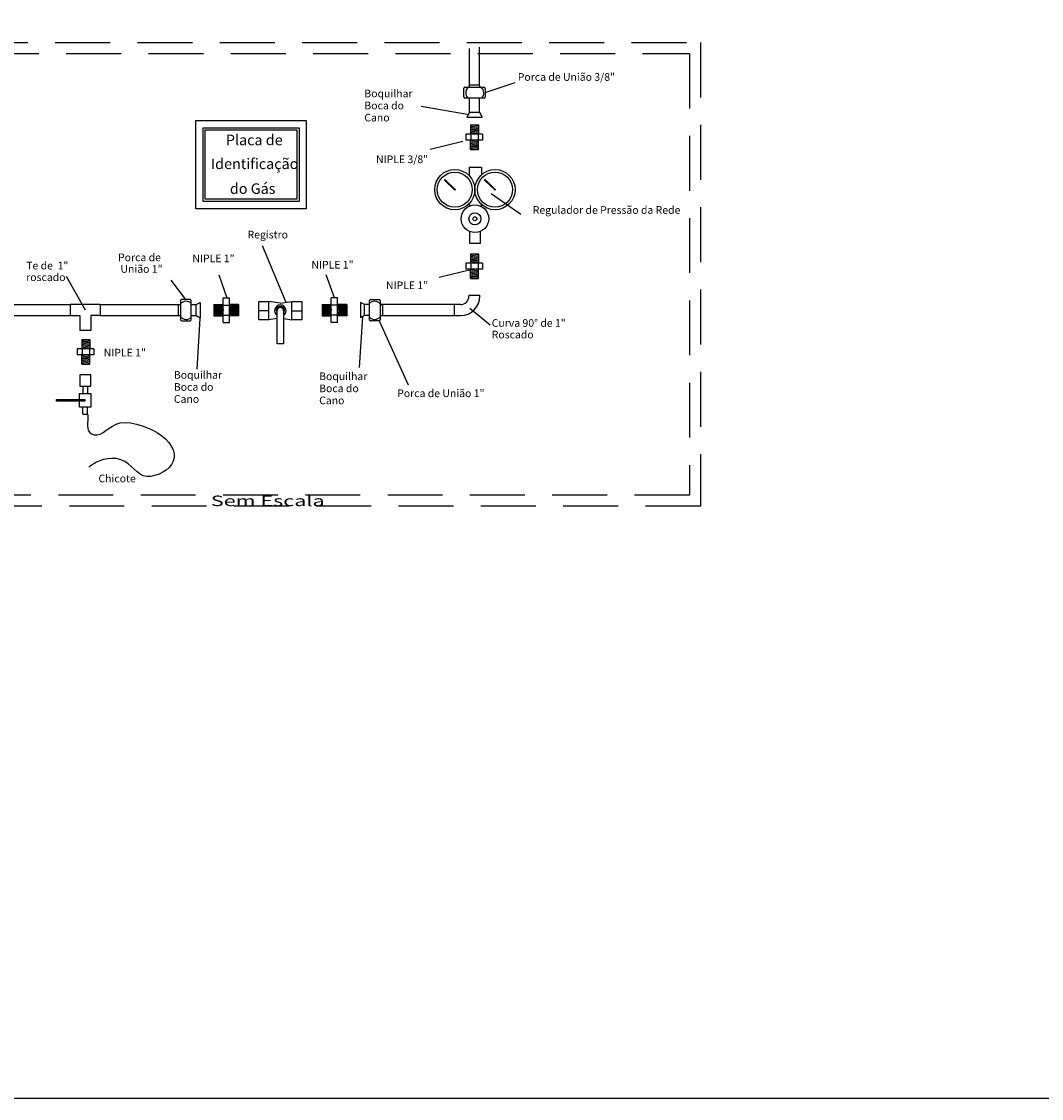
# Model space of a CAD drawing. Units: metres. Extents: x 428 to 649, y -46 to 206.
# Drawn here: x 567 to 577, y 129 to 139 of the extents above; entities that cross this region are included whole.
import ezdxf
from ezdxf.enums import TextEntityAlignment as Align

# ---------------------------------------------------------------- set-up
doc = ezdxf.new("R2010")
doc.units = ezdxf.units.M
doc.header["$MEASUREMENT"] = 0
doc.linetypes.add('DASHED', pattern=[0.75, 0.5, -0.25])
for name, color, linetype in [('76', 76, 'CONTINUOUS'), ('CILINDRO', 7, 'CONTINUOUS'), ('COTA', 1, 'CONTINUOUS'), ('DDA_ALVENARIA', 7, 'CONTINUOUS'), ('FOLHA', 7, 'CONTINUOUS'), ('LINHA_FINA', 7, 'CONTINUOUS'), ('PE_A', 7, 'CONTINUOUS'), ('TEXTO', 3, 'CONTINUOUS'), ('TUBULA__O', 7, 'CONTINUOUS'), ('XPROJECAO', 4, 'DASHED')]:
    doc.layers.add(name, color=color, linetype=linetype)
doc.styles.add('ARIAL', font='ARIAL.TTF')
doc.styles.get("Standard").update_dxf_attribs({"font": 'ROMANS.shx'})

msp = doc.modelspace()

# ---------------------------------------------------------------- linework, layer by layer
at = {"layer": '76', "color": 7}
msp.add_lwpolyline([(532.8262, 168.3166), (607.9955, 168.3166), (607.9955, 129.2788), (532.8262, 129.2788)], close=True, dxfattribs=at)
at = {"layer": 'CILINDRO', "color": 2, "linetype": 'Continuous'}
for p, q in [((569.83, 136.524), (569.7247, 136.5378)), ((569.7247, 136.3731), (569.7247, 136.5378)), ((569.83, 136.524), (569.9353, 136.5378)), ((569.9353, 136.3731), (569.9353, 136.5378)), ((569.7247, 136.4555), (569.6348, 136.4555)), ((569.7999, 136.383), (569.7247, 136.3731)), ((569.8601, 136.383), (569.9353, 136.3731)), ((569.9353, 136.4555), (570.0252, 136.4555))]:
    msp.add_line(p, q, dxfattribs=at)
at = {"layer": 'CILINDRO', "color": 4, "linetype": 'Continuous'}
for points in [[(569.1262, 138.1226), (570.0006, 138.1226), (570.0006, 137.4499), (569.1262, 137.4499)], [(569.1467, 138.102), (569.98, 138.102), (569.98, 137.4705), (569.1467, 137.4705)]]:
    msp.add_lwpolyline(points, close=True, dxfattribs=at)
at = {"layer": 'CILINDRO', "color": 2, "linetype": 'Continuous'}
for points in [[(569.7247, 136.3731), (569.6348, 136.3731), (569.6348, 136.5378), (569.7247, 136.5378)], [(569.9353, 136.5378), (570.0252, 136.5378), (570.0252, 136.3731), (569.9353, 136.3731)], [(569.8601, 136.4545), (569.8601, 136.1529), (569.7999, 136.1529), (569.7999, 136.4545)]]:
    msp.add_lwpolyline(points, dxfattribs=at)
for radius, start, end in [(0.0524, 305.00122, 234.99876), (0.0369, 324.62027, 215.37973), (0.0301, 0, 180)]:
    msp.add_arc((569.83, 136.4545), radius, start, end, dxfattribs=at)
at = {"layer": 'COTA', "color": 1, "linetype": 'Continuous'}
for p, q in [((571.6967, 138.4419), (571.9704, 138.5354)), ((571.5557, 138.5124), (571.6427, 138.5124)), ((571.5489, 138.2407), (571.114, 138.3143)), ((571.4939, 137.9957), (571.1956, 137.9238)), ((571.7512, 137.5221), (572.0207, 137.3342)), ((569.8826, 136.5309), (569.6669, 137.0453)), ((568.0546, 136.4587), (567.8832, 136.7665)), ((569.3468, 136.5686), (569.2713, 136.7795)), ((570.3224, 136.5724), (570.2469, 136.7833)), ((571.5766, 136.8307), (571.2783, 136.7587)), ((568.9696, 136.5579), (568.8368, 136.7347)), ((568.8991, 136.5039), (568.8991, 136.4169)), ((570.7609, 136.5039), (570.7609, 136.4169)), ((571.555, 136.478), (571.7408, 136.3262)), ((569.0979, 136.385), (569.0684, 135.922)), ((570.5784, 136.4007), (570.549, 135.9378)), ((570.7293, 136.363), (570.9948, 135.781))]:
    msp.add_line(p, q, dxfattribs=at)
for points in [[(571.5017, 138.403), (571.5017, 138.4809)], [(571.5117, 138.4909), (571.6867, 138.4909)], [(571.6967, 138.4809), (571.6967, 138.403)], [(571.6867, 138.393), (571.5117, 138.393)], [(568.9207, 136.5479), (568.9207, 136.373)], [(569.0086, 136.5579), (568.9307, 136.5579)], [(569.0186, 136.373), (569.0186, 136.5479)], [(570.6414, 136.373), (570.6414, 136.5479)], [(570.6514, 136.5579), (570.7293, 136.5579)], [(570.7393, 136.5479), (570.7393, 136.373)], [(568.9307, 136.363), (569.0086, 136.363)], [(570.7293, 136.363), (570.6514, 136.363)]]:
    msp.add_lwpolyline(points, dxfattribs=at)
for centre, radius, start, end in [((571.5117, 138.4809), 0.01, 89.97814, 179.97813), ((571.5855, 138.4397), 0.0667, 129.81177, 224.46275), ((571.5992, 138.4866), 0.0506, 149.33186, 175.211), ((571.5992, 138.4866), 0.0506, 4.78901, 30.66813), ((571.6171, 138.4397), 0.0667, 315.53726, 50.18824), ((571.6867, 138.4809), 0.01, 0.01093, 90.01093), ((571.5117, 138.403), 0.01, 180.02187, 270.02185), ((571.6867, 138.403), 0.01, 269.98907, 359.98907), ((568.9249, 136.4604), 0.0506, 94.78901, 120.66814), ((568.9307, 136.5479), 0.01, 90, 180), ((568.9719, 136.4741), 0.0667, 45.53725, 140.18823), ((569.0086, 136.5479), 0.01, 0, 90), ((570.6514, 136.5479), 0.01, 90.01093, 180.01092), ((570.6881, 136.4741), 0.0667, 39.81176, 134.46275), ((570.7293, 136.5479), 0.01, 359.98907, 89.98907), ((570.7351, 136.4604), 0.0506, 59.33187, 85.21099), ((568.9249, 136.4604), 0.0506, 239.33186, 265.211), ((568.9719, 136.4425), 0.0667, 219.81177, 314.46274), ((568.9307, 136.373), 0.01, 180.02187, 270.02185), ((569.0086, 136.373), 0.01, 269.97815, 359.97815), ((570.6881, 136.4425), 0.0667, 225.53725, 320.18823), ((570.6514, 136.373), 0.01, 180.01092, 270.01093), ((570.7293, 136.373), 0.01, 269.98907, 359.98907), ((570.7351, 136.4604), 0.0506, 274.789, 300.66812)]:
    msp.add_arc(centre, radius, start, end, dxfattribs=at)
at = {"layer": 'DDA_ALVENARIA', "color": 6, "linetype": 'Continuous'}
for p, q in [((568.1025, 135.8725), (568.0025, 135.8725)), ((568.0025, 135.8725), (568.0025, 135.7669)), ((568.1025, 135.7669), (568.1025, 135.8725)), ((568.0025, 135.7669), (568.1025, 135.7669)), ((568.0314, 135.7669), (568.0314, 135.7023)), ((568.0735, 135.7669), (568.0735, 135.7023)), ((568.0314, 135.5134), (568.0314, 135.578)), ((568.0314, 135.5134), (568.0735, 135.5134)), ((568.0735, 135.5134), (568.0735, 135.578))]:
    msp.add_line(p, q, dxfattribs=at)
for points in [[(568.1023, 135.578), (567.9989, 135.578), (567.9989, 135.7023), (568.1023, 135.7023)], [(568.0494, 135.6301), (567.7895, 135.6301), (567.7895, 135.6477), (568.0494, 135.6477)]]:
    msp.add_lwpolyline(points, close=True, dxfattribs=at)
at = {"layer": 'LINHA_FINA', "color": 9, "linetype": 'Continuous'}
for p, q in [((571.5504, 137.7632), (571.5504, 137.6863)), ((571.5504, 137.7632), (571.6622, 137.7632)), ((571.6622, 137.7632), (571.6622, 137.6932)), ((571.5489, 137.4284), (571.5489, 137.4054)), ((571.6607, 137.4243), (571.6607, 137.4062))]:
    msp.add_line(p, q, dxfattribs=at)
for points in [[(571.4169, 137.5554), (571.4221, 137.5608), (571.3296, 137.6495), (571.3244, 137.6442)], [(571.7834, 137.5554), (571.7885, 137.5608), (571.696, 137.6495), (571.6908, 137.6442)]]:
    msp.add_lwpolyline(points, close=True, dxfattribs=at)
for points in [[(571.6491, 137.1756), (571.6491, 137.0671), (571.5564, 137.0671), (571.5564, 137.1756)], [(568.0735, 135.5134), (568.0763, 135.4972), (568.0762, 135.4777), (568.0748, 135.4558), (568.0731, 135.4327), (568.0727, 135.4093), (568.0748, 135.3867), (568.0806, 135.366), (568.0916, 135.3481), (568.109, 135.3342), (568.1342, 135.3253), (568.1625, 135.3243), (568.1892, 135.332), (568.2152, 135.3461), (568.2417, 135.3642), (568.2696, 135.3843), (568.3, 135.4039), (568.3338, 135.4207), (568.3721, 135.4327), (568.416, 135.4373), (568.4664, 135.4325), (568.5197, 135.4205), (568.5714, 135.4054), (568.6208, 135.3872), (568.6673, 135.3662), (568.7104, 135.3425), (568.7495, 135.3161), (568.784, 135.2872), (568.8133, 135.256), (568.8368, 135.2225), (568.8539, 135.187), (568.8628, 135.1511), (568.8627, 135.1169), (568.8544, 135.0847), (568.839, 135.0549), (568.8174, 135.0277), (568.7905, 135.0036), (568.7594, 134.983), (568.7249, 134.9661), (568.688, 134.9533), (568.6498, 134.945), (568.6136, 134.9441), (568.5815, 134.9523), (568.5525, 134.9675), (568.5254, 134.9877), (568.499, 135.0112), (568.4723, 135.0358), (568.444, 135.0597), (568.413, 135.0809), (568.3781, 135.0975), (568.3383, 135.1075), (568.2966, 135.1101), (568.2569, 135.1068), (568.22, 135.0988), (568.1863, 135.0876), (568.1563, 135.0744), (568.1305, 135.0605), (568.1096, 135.0475), (568.094, 135.0365), (568.0842, 135.0289)]]:
    msp.add_lwpolyline(points, dxfattribs=at)
for centre, radius in [((571.4195, 137.5581), 0.1832), ((571.4195, 137.5581), 0.1596), ((571.7859, 137.5581), 0.1832), ((571.7859, 137.5581), 0.1596), ((571.4195, 137.5581), 0.00371), ((571.7859, 137.5581), 0.00371), ((571.6027, 137.2928), 0.126), ((571.6027, 137.2928), 0.0551), ((571.6027, 137.2928), 0.0176)]:
    msp.add_circle(centre, radius, dxfattribs=at)
at = {"layer": 'PE_A', "color": 3, "linetype": 'Continuous'}
for p, q in [((571.5616, 138.1482), (571.5616, 138.0642)), ((571.5616, 138.1482), (571.6368, 138.1482)), ((571.5616, 138.1398), (571.6368, 138.1277)), ((571.586, 138.1482), (571.6368, 138.1393)), ((571.6368, 138.1482), (571.6368, 138.0642)), ((571.6732, 138.0642), (571.5208, 138.0642)), ((571.5208, 138.0642), (571.5208, 138.0082)), ((571.5616, 138.1282), (571.6368, 138.1161)), ((571.5616, 138.1166), (571.6368, 138.1045)), ((571.5616, 138.105), (571.6368, 138.0929)), ((571.5616, 138.0934), (571.6368, 138.0813)), ((571.5616, 138.0818), (571.6368, 138.0697)), ((571.5616, 138.0702), (571.5976, 138.0642)), ((571.5656, 138.0642), (571.5656, 138.0082)), ((571.6328, 138.0642), (571.6328, 138.0082)), ((571.6732, 138.0642), (571.6732, 138.0082)), ((571.6732, 138.0082), (571.5208, 138.0082)), ((571.5616, 137.9242), (571.5616, 138.0082)), ((571.5616, 138.0021), (571.5976, 138.0082)), ((571.5616, 137.9905), (571.6368, 138.0026)), ((571.5616, 137.9789), (571.6368, 137.991)), ((571.5616, 137.9673), (571.6368, 137.9794)), ((571.5616, 137.9557), (571.6368, 137.9678)), ((571.5616, 137.9441), (571.6368, 137.9562)), ((571.5616, 137.9325), (571.6368, 137.9447)), ((571.6368, 137.9242), (571.6368, 138.0082)), ((571.5616, 137.9242), (571.6368, 137.9242)), ((571.586, 137.9242), (571.6368, 137.9331))]:
    msp.add_line(p, q, dxfattribs=at)
at = {"layer": 'PE_A', "color": 6, "linetype": 'Continuous'}
for p, q in [((571.5616, 136.9722), (571.5616, 136.8882)), ((571.5616, 136.9722), (571.6368, 136.9722)), ((571.5616, 136.9638), (571.6368, 136.9517)), ((571.586, 136.9722), (571.6368, 136.9633)), ((571.6368, 136.9722), (571.6368, 136.8882)), ((571.6732, 136.8882), (571.5208, 136.8882)), ((571.5208, 136.8882), (571.5208, 136.8322)), ((571.5616, 136.9522), (571.6368, 136.9401)), ((571.5616, 136.9406), (571.6368, 136.9285)), ((571.5616, 136.929), (571.6368, 136.9169)), ((571.5616, 136.9174), (571.6368, 136.9053)), ((571.5616, 136.9058), (571.6368, 136.8937)), ((571.5616, 136.8942), (571.5976, 136.8882)), ((571.5656, 136.8882), (571.5656, 136.8322)), ((571.6328, 136.8882), (571.6328, 136.8322)), ((571.6732, 136.8882), (571.6732, 136.8322)), ((571.6732, 136.8322), (571.5208, 136.8322)), ((571.5616, 136.7481), (571.5616, 136.8322)), ((571.5616, 136.8261), (571.5976, 136.8322)), ((571.5616, 136.8145), (571.6368, 136.8266)), ((571.5616, 136.8029), (571.6368, 136.815)), ((571.5616, 136.7913), (571.6368, 136.8034)), ((571.5616, 136.7797), (571.6368, 136.7918)), ((571.5616, 136.7681), (571.6368, 136.7802)), ((571.5616, 136.7565), (571.6368, 136.7686)), ((571.6368, 136.7481), (571.6368, 136.8322)), ((571.5616, 136.7481), (571.6368, 136.7481)), ((571.586, 136.7481), (571.6368, 136.757)), ((569.3097, 136.3484), (569.3097, 136.5724)), ((569.3097, 136.5724), (569.3657, 136.5724)), ((569.3657, 136.3484), (569.3657, 136.5724)), ((570.2944, 136.3484), (570.2944, 136.5724)), ((570.3504, 136.5724), (570.2944, 136.5724)), ((570.3504, 136.3484), (570.3504, 136.5724)), ((569.2257, 136.5108), (569.3097, 136.5108)), ((569.2257, 136.5108), (569.2257, 136.41)), ((569.2257, 136.4864), (569.2345, 136.41)), ((569.234, 136.5108), (569.2461, 136.41)), ((569.2456, 136.5108), (569.2577, 136.41)), ((569.2572, 136.5108), (569.2693, 136.41)), ((569.2688, 136.5108), (569.2809, 136.41)), ((569.2804, 136.5108), (569.2925, 136.41)), ((569.292, 136.5108), (569.3041, 136.41)), ((569.3036, 136.5108), (569.3097, 136.4604)), ((569.3097, 136.5068), (569.3657, 136.5068)), ((569.4497, 136.5108), (569.3657, 136.5108)), ((569.3717, 136.5108), (569.3657, 136.4604)), ((569.3833, 136.5108), (569.3712, 136.41)), ((569.3949, 136.5108), (569.3828, 136.41)), ((569.4065, 136.5108), (569.3944, 136.41)), ((569.4181, 136.5108), (569.406, 136.41)), ((569.4297, 136.5108), (569.4176, 136.41)), ((569.4413, 136.5108), (569.4292, 136.41)), ((569.4497, 136.4864), (569.4408, 136.41)), ((569.4497, 136.5108), (569.4497, 136.41)), ((570.2104, 136.5108), (570.2104, 136.41)), ((570.2104, 136.5108), (570.2944, 136.5108)), ((570.2104, 136.4864), (570.2192, 136.41)), ((570.2187, 136.5108), (570.2308, 136.41)), ((570.2303, 136.5108), (570.2424, 136.41)), ((570.2419, 136.5108), (570.254, 136.41)), ((570.2535, 136.5108), (570.2656, 136.41)), ((570.2651, 136.5108), (570.2772, 136.41)), ((570.2767, 136.5108), (570.2888, 136.41)), ((570.2883, 136.5108), (570.2944, 136.4604)), ((570.3504, 136.5068), (570.2944, 136.5068)), ((570.3564, 136.5108), (570.3504, 136.4604)), ((570.4344, 136.5108), (570.3504, 136.5108)), ((570.368, 136.5108), (570.3559, 136.41)), ((570.3796, 136.5108), (570.3675, 136.41)), ((570.3912, 136.5108), (570.3791, 136.41)), ((570.4028, 136.5108), (570.3907, 136.41)), ((570.4144, 136.5108), (570.4023, 136.41)), ((570.426, 136.5108), (570.4139, 136.41)), ((570.4344, 136.4864), (570.4255, 136.41)), ((570.4344, 136.5108), (570.4344, 136.41)), ((569.2257, 136.41), (569.3097, 136.41)), ((569.3097, 136.414), (569.3657, 136.414)), ((569.4497, 136.41), (569.3657, 136.41)), ((570.2104, 136.41), (570.2944, 136.41)), ((570.3504, 136.414), (570.2944, 136.414)), ((570.4344, 136.41), (570.3504, 136.41)), ((569.3097, 136.3484), (569.3657, 136.3484)), ((570.3504, 136.3484), (570.2944, 136.3484)), ((568.0203, 136.1933), (568.0203, 136.1093)), ((568.0203, 136.1933), (568.0955, 136.1933)), ((568.0203, 136.185), (568.0955, 136.1729)), ((568.0203, 136.1734), (568.0955, 136.1613)), ((568.0447, 136.1933), (568.0955, 136.1845)), ((568.0955, 136.1933), (568.0955, 136.1093)), ((568.1319, 136.1093), (567.9795, 136.1093)), ((567.9795, 136.1093), (567.9795, 136.0533)), ((568.0203, 136.1618), (568.0955, 136.1497)), ((568.0203, 136.1502), (568.0955, 136.1381)), ((568.0203, 136.1386), (568.0955, 136.1265)), ((568.0203, 136.127), (568.0955, 136.1149)), ((568.0203, 136.1154), (568.0563, 136.1093)), ((568.0243, 136.1093), (568.0243, 136.0533)), ((568.0915, 136.1093), (568.0915, 136.0533)), ((568.1319, 136.1093), (568.1319, 136.0533)), ((568.1319, 136.0533), (567.9795, 136.0533)), ((568.0203, 135.9693), (568.0203, 136.0533)), ((568.0203, 136.0473), (568.0563, 136.0533)), ((568.0203, 136.0357), (568.0955, 136.0478)), ((568.0203, 136.0241), (568.0955, 136.0362)), ((568.0203, 136.0125), (568.0955, 136.0246)), ((568.0203, 136.0009), (568.0955, 136.013)), ((568.0203, 135.9893), (568.0955, 136.0014)), ((568.0203, 135.9777), (568.0955, 135.9898)), ((568.0447, 135.9693), (568.0955, 135.9782)), ((568.0955, 135.9693), (568.0955, 136.0533)), ((568.0203, 135.9693), (568.0955, 135.9693))]:
    msp.add_line(p, q, dxfattribs=at)
msp.add_lwpolyline([(569.061, 138.1878), (570.0658, 138.1878), (570.0658, 137.3847), (569.061, 137.3847)], close=True, dxfattribs=at)
at = {"layer": 'TUBULA__O', "color": 12, "linetype": 'Continuous'}
for p, q in [((571.5528, 138.5069), (571.5528, 138.844)), ((571.6455, 138.5069), (571.6455, 138.8558)), ((571.5528, 138.2625), (571.5528, 138.393)), ((571.6455, 138.2616), (571.6455, 138.393)), ((571.5528, 138.2625), (571.5293, 138.2188)), ((571.6455, 138.2616), (571.5528, 138.2616)), ((571.6455, 138.2625), (571.6691, 138.2188)), ((571.5293, 138.2188), (571.6691, 138.2188)), ((571.5488, 136.5976), (571.6488, 136.5976)), ((571.5488, 136.5976), (571.5488, 136.589)), ((571.6488, 136.589), (571.6488, 136.5976)), ((566.7531, 136.5109), (567.9157, 136.5109)), ((567.9157, 136.5109), (567.9157, 136.4109)), ((568.1892, 136.5109), (567.9157, 136.5109)), ((568.1892, 136.5109), (568.1892, 136.4109)), ((568.1892, 136.5109), (568.9207, 136.5109)), ((569.0186, 136.5109), (569.0626, 136.5109)), ((569.0626, 136.5109), (569.1005, 136.5303)), ((569.0626, 136.4109), (569.0626, 136.5109)), ((569.1005, 136.5303), (569.1005, 136.3906)), ((570.5974, 136.5109), (570.5595, 136.5303)), ((570.5595, 136.5303), (570.5595, 136.3906)), ((570.5974, 136.4109), (570.5974, 136.5109)), ((570.6414, 136.5109), (570.5974, 136.5109)), ((571.4175, 136.5109), (570.7393, 136.5109)), ((571.4707, 136.5109), (571.4135, 136.5109)), ((571.4707, 136.5109), (571.4175, 136.5109)), ((571.4175, 136.4109), (571.4175, 136.5109)), ((566.7531, 136.4109), (567.9157, 136.4109)), ((567.9157, 136.4109), (568.0025, 136.4109)), ((568.0025, 136.4109), (568.0025, 136.2756)), ((568.1025, 136.4109), (568.1025, 136.2756)), ((568.1892, 136.4109), (568.1025, 136.4109)), ((568.1892, 136.4109), (568.9207, 136.4109)), ((569.0186, 136.4109), (569.0626, 136.4109)), ((569.0626, 136.4109), (569.1005, 136.3906)), ((570.5974, 136.4109), (570.5595, 136.3906)), ((570.6414, 136.4109), (570.5974, 136.4109)), ((570.7393, 136.4109), (571.4707, 136.4109)), ((571.4175, 136.4109), (571.4707, 136.4109)), ((568.1025, 136.2756), (568.0025, 136.2756))]:
    msp.add_line(p, q, dxfattribs=at)
for radius in [0.0781, 0.1781]:
    msp.add_arc((571.4707, 136.589), radius, 270, 0, dxfattribs=at)
at = {"layer": 'XPROJECAO'}
for points in [[(561.7795, 138.8988), (573.6579, 138.8988), (573.6579, 134.675), (561.7795, 134.675)], [(561.8795, 138.7988), (573.5579, 138.7988), (573.5579, 134.775), (561.8795, 134.775)]]:
    msp.add_lwpolyline(points, close=True, dxfattribs=at)

# ---------------------------------------------------------------- texts
at = {"layer": 'FOLHA', "color": 7, "linetype": 'Continuous', "style": 'ARIAL'}
for s, height, p in [('Porca de União 3/8"', 0.069831, (571.9933, 138.6194)), ('Boquilhar ', 0.06983, (570.5954, 138.4692)), ('Boca do ', 0.06983, (570.5954, 138.3593)), ('Cano', 0.06983, (570.5954, 138.2494)), ('NIPLE 3/8"', 0.06983, (570.7019, 137.8695)), ('Regulador de Pressão da Rede', 0.069831, (572.1297, 137.4077)), ('Registro', 0.06983, (569.5311, 137.1836)), ('Porca de', 0.06983, (568.3519, 136.9761)), ('NIPLE 1"', 0.06983, (569.0291, 136.9667)), ('Te de  1"', 0.06983, (567.515, 136.901)), (' União 1"', 0.06983, (568.3519, 136.8705)), ('NIPLE 1"', 0.06983, (570.1127, 136.9093)), ('roscado', 0.06983, (567.515, 136.7953)), ('NIPLE 1"', 0.06983, (570.7922, 136.7216)), ('Curva 90° de 1"', 0.069831, (571.7561, 136.3784)), ('Roscado', 0.06983, (571.7561, 136.2727)), ('NIPLE 1"', 0.06983, (568.2212, 136.1081)), ('Boquilhar ', 0.06983, (568.8602, 135.9056)), ('Boquilhar ', 0.06983, (570.1837, 135.8928)), ('Boca do ', 0.06983, (568.8602, 135.7956)), ('Boca do ', 0.06983, (570.1837, 135.7829)), ('Cano', 0.06983, (568.8602, 135.6857)), ('Porca de União 1"', 0.069831, (570.8945, 135.7381)), ('Cano', 0.06983, (570.1837, 135.6729)), ('Chicote', 0.06983, (568.1731, 134.9617))]:
    msp.add_text(s, height=height, dxfattribs=at).set_placement(p, align=Align.TOP_LEFT)
at = {"layer": 'TEXTO', "color": 4, "linetype": 'Continuous', "style": 'ARIAL'}
for s, p in [('Placa de', (569.3339, 137.9629)), ('Identificação', (569.198, 137.7457)), ('do Gás', (569.3705, 137.5195))]:
    msp.add_text(s, height=0.096, dxfattribs=at).set_placement(p)
at = {"layer": 'TEXTO', "color": 4, "linetype": 'Continuous', "width": 1.5}
msp.add_text('Sem Escala', height=0.096, dxfattribs=at).set_placement((569.197, 134.675))

doc.saveas('drawing.dxf')
